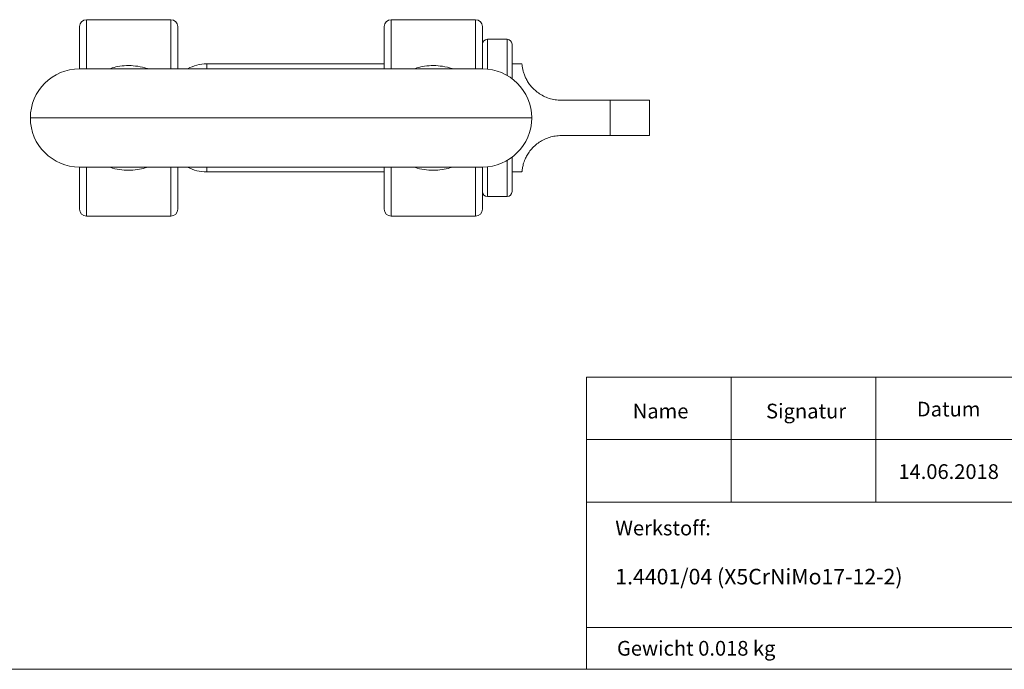
# Model space of a CAD drawing. Units: millimetres. Extents: x 2 to 146, y 2 to 102.
# Drawn here: x 51 to 101, y 2 to 36 of the extents above; entities that cross this region are included whole.
import ezdxf

# ---------------------------------------------------------------- set-up
doc = ezdxf.new("R2010")
doc.units = ezdxf.units.MM
doc.header["$LTSCALE"] = 0.5
doc.styles.add('SLDTEXTSTYLE0', font='TXT', dxfattribs={"width": 0.75})

msp = doc.modelspace()

# ---------------------------------------------------------------- linework, layer by layer
at = {"color": 7, "linetype": 'Continuous', "lineweight": 15}
for p, q in [((58.568, 35.562), (54.268, 35.562)), ((74.068, 35.562), (69.768, 35.562)), ((53.918, 33.062), (53.918, 35.212)), ((58.918, 35.212), (58.918, 33.062)), ((69.418, 33.062), (69.418, 35.212)), ((74.418, 35.212), (74.418, 33.062)), ((75.668, 34.562), (74.668, 34.562)), ((75.918, 34.312), (75.918, 32.562)), ((74.418, 33.062), (53.918, 33.062)), ((69.418, 33.312), (60.387, 33.312)), ((76.424, 33.312), (75.918, 33.312)), ((80.918, 31.462), (78.418, 31.462)), ((80.918, 29.662), (80.918, 31.462)), ((82.918, 31.312), (82.918, 30.807)), ((82.918, 30.807), (82.918, 29.812)), ((80.918, 29.662), (78.418, 29.662)), ((75.918, 28.562), (75.918, 26.812)), ((53.918, 28.062), (74.418, 28.062)), ((53.918, 25.912), (53.918, 28.062)), ((58.918, 28.062), (58.918, 25.912)), ((69.418, 25.912), (69.418, 28.062)), ((74.418, 28.062), (74.418, 25.912)), ((60.387, 27.812), (69.418, 27.812)), ((75.918, 27.812), (76.424, 27.812)), ((74.668, 26.562), (75.668, 26.562)), ((54.268, 25.562), (58.568, 25.562)), ((69.768, 25.562), (74.068, 25.562))]:
    msp.add_line(p, q, dxfattribs=at)
at = {"color": 8, "linetype": 'Continuous', "lineweight": 15}
for p, q in [((54.268, 35.562), (54.268, 33.062)), ((58.568, 33.062), (58.568, 35.562)), ((69.768, 35.562), (69.768, 33.062)), ((74.068, 33.062), (74.068, 35.562)), ((74.668, 34.562), (74.668, 33.049)), ((75.668, 32.727), (75.668, 34.562)), ((60.387, 33.312), (60.387, 33.062)), ((51.418, 30.562), (76.918, 30.562)), ((54.268, 28.062), (54.268, 25.562)), ((58.568, 25.562), (58.568, 28.062)), ((60.387, 28.062), (60.387, 27.812)), ((69.768, 28.062), (69.768, 25.562)), ((74.068, 25.562), (74.068, 28.062)), ((74.668, 28.074), (74.668, 26.562)), ((75.668, 26.562), (75.668, 28.397))]:
    msp.add_line(p, q, dxfattribs=at)
at = {"color": 7, "linetype": 'Continuous', "lineweight": 0}
for p, q in [((79.7, 17.375), (87.065, 17.375)), ((79.7, 17.375), (79.7, 14.188)), ((87.065, 17.375), (94.43, 17.375)), ((87.065, 11), (87.065, 17.375)), ((94.43, 17.375), (101.8, 17.375)), ((94.43, 17.375), (94.43, 11)), ((79.7, 14.188), (87.065, 14.188)), ((79.7, 11), (79.7, 14.188)), ((87.065, 14.188), (94.43, 14.188)), ((94.43, 14.188), (101.8, 14.188)), ((87.065, 11), (79.7, 11)), ((79.7, 11), (79.7, 4.625)), ((94.43, 11), (87.065, 11)), ((94.43, 11), (101.8, 11)), ((79.7, 4.625), (146, 4.625)), ((79.7, 2.5), (79.7, 4.625)), ((2.5, 2.5), (146, 2.5))]:
    msp.add_line(p, q, dxfattribs=at)
at = {"color": 7, "linetype": 'Continuous', "lineweight": 15}
for centre, radius, start, end in [((54.268, 35.212), 0.35, 90, 180), ((58.568, 35.212), 0.35, 0, 90), ((69.768, 35.212), 0.35, 90, 180), ((74.068, 35.212), 0.35, 0, 90), ((74.668, 34.312), 0.25, 90, 180), ((75.668, 34.312), 0.25, 0, 90), ((53.918, 30.562), 2.5, 90, 180), ((60.387, 31.312), 2, 90, 118.955), ((74.418, 30.562), 2.5, 0, 90), ((80.918, 31.312), 2, 0, 4.2964), ((53.918, 30.562), 2.5, 180, 270), ((74.418, 30.562), 2.5, 270, 0), ((80.918, 29.812), 2, 355.6976, 0), ((60.387, 29.812), 2, 241.045, 270), ((74.668, 26.812), 0.25, 180, 270), ((75.668, 26.812), 0.25, 270, 0), ((54.268, 25.912), 0.35, 180, 270), ((58.568, 25.912), 0.35, 270, 0), ((69.768, 25.912), 0.35, 180, 270), ((74.068, 25.912), 0.35, 270, 0)]:
    msp.add_arc(centre, radius, start, end, dxfattribs=at)
at = {"color": 8, "linetype": 'Continuous', "lineweight": 15}
for points, knots in [([(55.453, 33.062), (55.494, 33.077), (55.66, 33.14), (55.986, 33.202), (56.428, 33.238), (56.895, 33.195), (57.224, 33.134), (57.382, 33.066), (57.393, 33.062)], [0, 0, 0, 0, 0.067233, 0.273849, 0.500236, 0.733816, 0.981818, 1, 1, 1, 1]), ([(70.953, 33.062), (70.994, 33.077), (71.16, 33.14), (71.486, 33.202), (71.928, 33.238), (72.395, 33.195), (72.724, 33.134), (72.882, 33.066), (72.893, 33.062)], [0, 0, 0, 0, 0.067233, 0.273849, 0.500235, 0.733815, 0.981818, 1, 1, 1, 1]), ([(57.384, 28.062), (57.343, 28.046), (57.176, 27.983), (56.85, 27.921), (56.408, 27.885), (55.941, 27.928), (55.613, 27.989), (55.454, 28.057), (55.444, 28.062)], [0, 0, 0, 0, 0.067233, 0.273849, 0.500235, 0.733815, 0.981818, 1, 1, 1, 1]), ([(72.884, 28.062), (72.843, 28.046), (72.676, 27.983), (72.35, 27.921), (71.908, 27.885), (71.441, 27.928), (71.113, 27.989), (70.954, 28.057), (70.944, 28.062)], [0, 0, 0, 0, 0.067233, 0.273849, 0.500236, 0.733816, 0.981818, 1, 1, 1, 1])]:
    msp.add_open_spline(points, degree=3, knots=knots, dxfattribs=at)
at = {"color": 7, "linetype": 'Continuous', "lineweight": 15}
for points, knots in [([(78.418, 31.462), (78.314, 31.466), (78.105, 31.476), (77.8, 31.551), (77.513, 31.67), (77.254, 31.826), (77.031, 32.013), (76.849, 32.213), (76.708, 32.416), (76.602, 32.615), (76.527, 32.802), (76.475, 32.979), (76.444, 33.129), (76.431, 33.237), (76.425, 33.3), (76.424, 33.308), (76.424, 33.312)], [0, 0, 0, 0, 0.069922, 0.139838, 0.209857, 0.279858, 0.347903, 0.41595, 0.481535, 0.547156, 0.617121, 0.687129, 0.770029, 0.852959, 0.926479, 1, 1, 1, 1]), ([(80.918, 31.462), (81.025, 31.462), (81.239, 31.462), (81.55, 31.462), (81.843, 31.462), (82.111, 31.462), (82.345, 31.462), (82.544, 31.462), (82.7, 31.462), (82.824, 31.462), (82.896, 31.462), (82.917, 31.462), (82.913, 31.462), (82.912, 31.462)], [0, 0, 0, 0, 0.086557, 0.173116, 0.259638, 0.346168, 0.433383, 0.520618, 0.610667, 0.700773, 0.824716, 0.94946, 1, 1, 1, 1]), ([(76.424, 27.812), (76.424, 27.821), (76.425, 27.84), (76.441, 27.981), (76.484, 28.191), (76.564, 28.427), (76.683, 28.665), (76.825, 28.88), (77.011, 29.092), (77.232, 29.281), (77.482, 29.436), (77.751, 29.555), (78.04, 29.633), (78.267, 29.66), (78.393, 29.661), (78.418, 29.662)], [0, 0, 0, 0, 0.1143, 0.228572, 0.33129, 0.433853, 0.504311, 0.57472, 0.645432, 0.71614, 0.781897, 0.84767, 0.915303, 0.982942, 1, 1, 1, 1]), ([(82.912, 29.662), (82.912, 29.662), (82.911, 29.662), (82.886, 29.662), (82.803, 29.662), (82.659, 29.662), (82.475, 29.662), (82.238, 29.662), (81.965, 29.662), (81.663, 29.662), (81.316, 29.662), (81.062, 29.662), (80.918, 29.662)], [0, 0, 0, 0, 0.074269, 0.197352, 0.320059, 0.416055, 0.511986, 0.608339, 0.704668, 0.794164, 0.883654, 1, 1, 1, 1])]:
    msp.add_open_spline(points, degree=3, knots=knots, dxfattribs=at)

# ---------------------------------------------------------------- texts
at = {"color": 7, "linetype": 'Continuous', "lineweight": 0, "style": 'SLDTEXTSTYLE0'}
for s, insert, char_height, attachment_point in [('Signatur', (90.877, 16.018), 0.75, 2), ('Datum', (98.127, 16.118), 0.75, 2), ('Name', (83.476, 16.018), 0.75, 2), ('14.06.2018', (98.128, 12.937), 0.75, 2), ('Werkstoff:', (81.171, 10.066), 0.75, 1), ('1.4401/04 (X5CrNiMo17-12-2)', (81.171, 7.613), 0.79375, 1), ('Gewicht 0.018 kg', (85.287, 3.945), 0.75, 2)]:
    msp.add_mtext(s, dxfattribs=dict(at, insert=insert, char_height=char_height, attachment_point=attachment_point))

doc.saveas('drawing.dxf')
